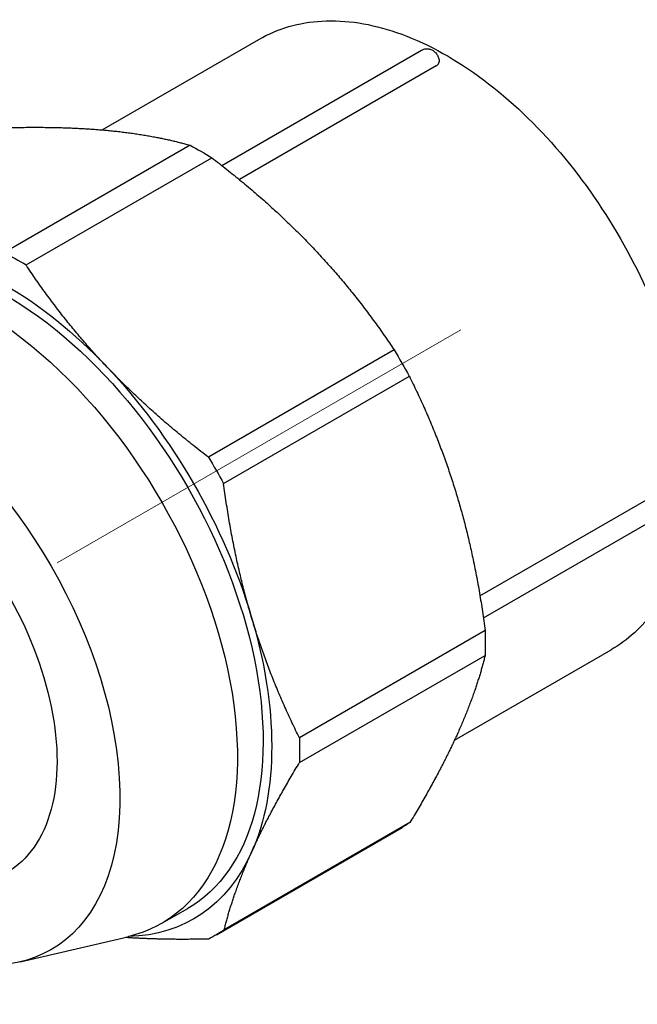
# Model space of a CAD drawing. Units: millimetres. Extents: x -214 to 1083, y 1507 to 1671.
# Drawn here: x 96 to 122, y 1555 to 1595 of the extents above; entities that cross this region are included whole.
import ezdxf

# ---------------------------------------------------------------- set-up
doc = ezdxf.new("R2010")
doc.units = ezdxf.units.MM
doc.linetypes.add('ACAD_ISO04W100', pattern=[30, 24, -3, 0, -3])
doc.layers.get('0').update_dxf_attribs({"color": 220})
doc.layers.add('Осевая', color=1, linetype='ACAD_ISO04W100', lineweight=15)
doc.layers.add('Основная толстая', color=7, linetype='Continuous', lineweight=30)

# ---------------------------------------------------------------- blocks, each defined once
blk = doc.blocks.new('*U126')
at = {"layer": 'Осевая', "color": 0, "transparency": 16777216}
blk.add_line((-16.807, -9.704), (25.867, 14.934), dxfattribs=at)
blk = doc.blocks.new('A$C33A87ED0')
at = {"layer": 'Основная толстая', "color": 0, "linetype": 'Continuous', "extrusion": (2.22045e-16, 0.816497, 0.57735)}
for p, q in [((5.041, 22.92), (11.488, 26.642)), ((9.968, 21.454), (18.191, 26.202)), ((18.795, 25.558), (10.688, 20.878)), ((18.912, 25.728), (18.912, 25.724)), ((8.667, 22.285), (1.023, 17.872)), ((1.907, 17.363), (9.551, 21.776)), ((17.06, 13.864), (9.416, 9.451)), ((10.042, 8.368), (17.686, 12.782)), ((20.593, 3.749), (28.702, 8.43)), ((20.734, 2.837), (28.959, 7.585)), ((20.805, 2.321), (13.161, -2.093)), ((13.162, -3.114), (20.806, 1.299)), ((19.542, -2.194), (25.988, 1.527)), ((17.708, -5.583), (10.064, -9.996)), ((9.746, -10.194), (17.39, -5.781)), ((7.5, -9.724), (8.561, -9.112)), ((1.663, -11.312), (6.096, -10.276))]:
    blk.add_line(p, q, dxfattribs=at)
at = {"layer": 'Основная толстая', "color": 0, "linetype": 'Continuous', "extrusion": (2.23113e-17, -3.71711e-16, -1)}
blk.add_ellipse((9.125, 8.535), major_axis=(8.265, -14.315), ratio=0.57735, start_param=-2.395425, end_param=-2.31975, dxfattribs=at)
at = {"layer": 'Основная толстая', "color": 0, "linetype": 'Continuous', "extrusion": (4.26297e-17, -2.95881e-16, -1)}
blk.add_ellipse((1.061, 3.878), major_axis=(-7.5, 12.99), ratio=0.57735, start_param=0, end_param=3.141593, dxfattribs=at)
at = {"layer": 'Основная толстая', "color": 0, "linetype": 'Continuous', "extrusion": (-1.36785e-16, -2.0717e-16, -1)}
blk.add_ellipse((0, 3.266), major_axis=(-7.5, 12.99), ratio=0.57735, start_param=-0.173108, end_param=3.3147, dxfattribs=at)
at = {"layer": 'Основная толстая', "color": 0, "linetype": 'Continuous', "extrusion": (-5.35184e-17, -3.51393e-16, -1)}
blk.add_ellipse((1.061, 3.878), major_axis=(-7.75, 13.423), ratio=0.57735, start_param=0.391306, end_param=1.176705, dxfattribs=at)
at = {"layer": 'Основная толстая', "color": 0, "linetype": 'Continuous', "extrusion": (9.81409e-17, -3.9203e-16, -1)}
blk.add_ellipse((1.481, 4.121), major_axis=(8.265, -14.315), ratio=0.57735, start_param=-2.395425, end_param=-2.31975, dxfattribs=at)
at = {"layer": 'Основная толстая', "color": 0, "linetype": 'Continuous', "extrusion": (-1.12748e-16, -1.93293e-16, -1)}
blk.add_ellipse((-3.889, 1.021), major_axis=(-6.83, 11.83), ratio=0.57735, start_param=-0.718442, end_param=3.860034, dxfattribs=at)
at = {"layer": 'Основная толстая', "color": 0, "linetype": 'Continuous', "extrusion": (-1.57104e-16, -2.83e-16, -1)}
blk.add_ellipse((9.125, 8.535), major_axis=(8.265, -14.315), ratio=0.57735, start_param=-1.610027, end_param=-1.534352, dxfattribs=at)
at = {"layer": 'Основная толстая', "color": 0, "linetype": 'Continuous', "extrusion": (-5.72369e-17, -2.89441e-16, -1)}
for centre, major_axis, start_param, end_param in [((1.061, 3.878), (7.75, -13.423), -1.964888, -1.17949), ((-3.889, 1.021), (-5, 8.66), 0, 3.141593)]:
    blk.add_ellipse(centre, major_axis=major_axis, ratio=0.57735, start_param=start_param, end_param=end_param, dxfattribs=at)
at = {"layer": 'Основная толстая', "color": 0, "linetype": 'Continuous', "extrusion": (-6.09555e-17, -2.27489e-16, -1)}
blk.add_ellipse((1.481, 4.121), major_axis=(8.265, -14.315), ratio=0.57735, start_param=-1.610027, end_param=-1.534352, dxfattribs=at)
at = {"layer": 'Основная толстая', "color": 0, "linetype": 'Continuous', "extrusion": (-1.60822e-16, -2.21048e-16, -1)}
blk.add_ellipse((1.061, 3.878), major_axis=(7.75, -13.423), ratio=0.57735, start_param=-1.17949, end_param=-0.394092, dxfattribs=at)
at = {"layer": 'Основная толстая', "color": 0, "linetype": 'Continuous', "extrusion": (1.48742e-17, -2.47807e-16, -1)}
blk.add_ellipse((9.125, 8.535), major_axis=(8.265, -14.315), ratio=0.57735, start_param=-0.824628, end_param=-0.748953, dxfattribs=at)
at = {"layer": 'Основная толстая', "color": 0, "linetype": 'Continuous', "extrusion": (-1.77422e-16, -3.5883e-16, -1)}
blk.add_ellipse((1.481, 4.121), major_axis=(8.265, -14.315), ratio=0.57735, start_param=-0.824628, end_param=-0.748953, dxfattribs=at)
at = {"layer": 'Основная толстая', "color": 0, "linetype": 'Continuous', "extrusion": (-9.16287e-18, -2.61685e-16, -1)}
blk.add_ellipse((9.125, 8.535), major_axis=(8.265, -14.315), ratio=0.57735, start_param=-0.03923, end_param=0, dxfattribs=at)
at = {"layer": 'Основная толстая', "color": 0, "linetype": 'Continuous', "extrusion": (-1.28814e-17, -1.99733e-16, -1)}
blk.add_ellipse((1.061, 3.878), major_axis=(7.75, -13.423), ratio=0.57735, start_param=-0.394092, end_param=0.305039, dxfattribs=at)
at = {"layer": 'Основная толстая', "color": 0, "linetype": 'Continuous', "extrusion": (-8.1274e-17, -3.03319e-16, -1)}
blk.add_ellipse((1.481, 4.121), major_axis=(8.265, -14.315), ratio=0.57735, start_param=-0.03923, end_param=0.036445, dxfattribs=at)
at = {"layer": 'Основная толстая', "color": 0, "linetype": 'Continuous'}
for points, knots in [([(11.488, 26.642), (12.265, 27.091), (13.152, 27.344), (15.075, 27.455), (16.117, 27.288), (18.295, 26.541), (19.433, 25.928), (21.65, 24.321), (22.728, 23.322), (24.705, 21.053), (25.605, 19.785), (27.146, 17.105), (27.787, 15.694), (28.749, 12.859), (29.069, 11.435), (29.345, 8.704), (29.3, 7.397), (28.819, 5.046), (28.387, 3.995), (27.275, 2.472), (26.676, 1.924), (25.988, 1.527)], [3.926991, 3.926991, 3.926991, 3.926991, 4.209537, 4.209537, 4.512029, 4.512029, 4.839423, 4.839423, 5.171103, 5.171103, 5.500919, 5.500919, 5.82985, 5.82985, 6.159694, 6.159694, 6.491385, 6.491385, 6.818444, 6.818444, 7.068583, 7.068583, 7.068583, 7.068583]), ([(18.191, 26.202), (18.231, 26.225), (18.275, 26.241), (18.364, 26.26), (18.409, 26.262), (18.497, 26.254), (18.538, 26.243), (18.622, 26.21), (18.66, 26.187), (18.736, 26.13), (18.77, 26.094), (18.831, 26.014), (18.856, 25.969), (18.894, 25.87), (18.908, 25.815), (18.912, 25.743), (18.912, 25.736), (18.912, 25.728)], [3.926991, 3.926991, 3.926991, 3.926991, 4.112833, 4.112833, 4.311384, 4.311384, 4.54968, 4.54968, 4.862922, 4.862922, 5.286807, 5.286807, 5.757767, 5.757767, 6.228727, 6.228727, 6.281793, 6.281793, 6.281793, 6.281793]), ([(18.795, 25.558), (18.83, 25.579), (18.861, 25.605), (18.902, 25.663), (18.912, 25.694), (18.912, 25.724), (18.912, 25.724), (18.912, 25.724)], [0.09038222, 0.09038222, 0.09038222, 0.09038222, 0.1054506, 0.1054506, 0.12051898, 0.12051898, 0.12054774, 0.12054774, 0.12054774, 0.12054774])]:
    blk.add_open_spline(points, degree=3, knots=knots, dxfattribs=at)
for points, weights in [([(1.167, 23.014), (3.523, 23.069), (5.338, 22.893)], [1, 1.01647560781, 1]), ([(5.338, 22.893), (7.152, 22.716), (8.667, 22.285)], [1, 1.01647560781, 1]), ([(9.551, 21.776), (11.909, 19.977), (13.726, 18.063)], [1, 1.01647560781, 1]), ([(13.726, 18.063), (15.543, 16.149), (17.06, 13.864)], [1, 1.01647560781, 1]), ([(5.241, 13.164), (3.424, 15.078), (1.907, 17.363)], [1, 1.01647560781, 1]), ([(9.416, 9.451), (7.058, 11.25), (5.241, 13.164)], [1, 1.01647560781, 1]), ([(17.686, 12.782), (18.911, 10.325), (19.666, 7.794)], [1, 1.01647560781, 1]), ([(11.181, 2.895), (10.426, 5.426), (10.042, 8.368)], [1, 1.01647560781, 1]), ([(19.666, 7.794), (20.421, 5.263), (20.805, 2.321)], [1, 1.01647560781, 1]), ([(13.161, -2.093), (11.935, 0.364), (11.181, 2.895)], [1, 1.01647560781, 1]), ([(20.806, 1.299), (20.427, -0.234), (19.678, -1.899)], [1, 1.01647560781, 1]), ([(19.678, -1.899), (18.928, -3.564), (17.708, -5.583)], [1, 1.01647560781, 1]), ([(11.192, -6.798), (11.942, -5.133), (13.162, -3.114)], [1, 1.01647560781, 1]), ([(10.064, -9.996), (10.443, -8.463), (11.192, -6.798)], [1, 1.01647560781, 1]), ([(6.004, -10.298), (7.538, -10.403), (9.439, -10.359)], [1.00517833266, 1.01325809515, 1])]:
    blk.add_rational_spline(points, weights, degree=2, dxfattribs=at)
at = {"layer": 'Осевая'}
blk.add_blockref('*U126', (-6.067, -0.237), dxfattribs=at)

msp = doc.modelspace()

# ---------------------------------------------------------------- block references
at = {"color": 0}
msp.add_blockref('A$C33A87ED0', (94.636, 1567.875), dxfattribs=at)

doc.saveas('drawing.dxf')
